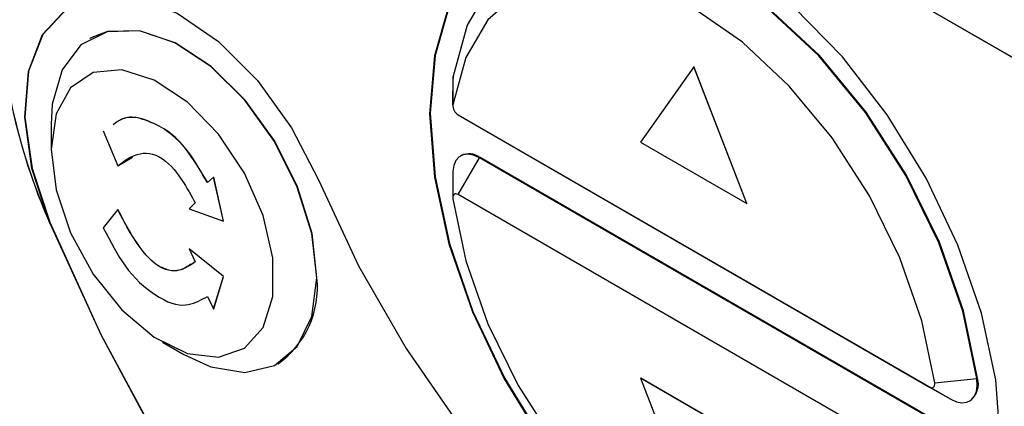
# Model space of a CAD drawing. Extents: x 0 to 1470, y 0 to 1040.
# Drawn here: x 176 to 199, y 821 to 830 of the extents above; entities that cross this region are included whole.
import ezdxf

# ---------------------------------------------------------------- set-up
doc = ezdxf.new("R2010")
doc.units = 0
doc.header["$LTSCALE"] = 3.5
doc.layers.get('0').update_dxf_attribs({"linetype": 'CONTINUOUS'})

msp = doc.modelspace()

# ---------------------------------------------------------------- linework, layer by layer
at = {"color": 7, "linetype": 'CONTINUOUS'}
for p, q in [((206.728, 824.757), (177.03, 841.901)), ((177.035, 841.905), (206.734, 824.76)), ((177.323, 829.778), (177.317, 829.774)), ((191.38, 829.118), (190.143, 827.358)), ((191.38, 829.118), (191.383, 829.12)), ((192.618, 825.929), (191.38, 829.118)), ((192.621, 825.931), (191.383, 829.12)), ((185.778, 828.896), (185.769, 828.782)), ((185.769, 828.782), (185.769, 828.21)), ((185.771, 828.233), (185.778, 828.896)), ((185.893, 827.996), (196.874, 821.657)), ((185.893, 827.996), (186.388, 827.71)), ((176.41, 827.771), (176.41, 827.199)), ((177.624, 827.623), (177.965, 826.809)), ((178.929, 827.731), (178.932, 827.733)), ((186.388, 827.71), (197.369, 821.371)), ((190.143, 827.358), (192.618, 825.929)), ((177.968, 826.811), (178.304, 827.008)), ((185.893, 826.139), (186.388, 826.996)), ((185.966, 827.048), (185.95, 827.039)), ((186.403, 827.005), (186.388, 826.996)), ((197.369, 820.657), (186.388, 826.996)), ((197.384, 820.665), (186.403, 827.005)), ((177.965, 826.809), (177.968, 826.811)), ((185.769, 826.639), (185.769, 826.067)), ((180.197, 826.541), (180.053, 826.424)), ((180.197, 826.541), (180.2, 826.542)), ((180.428, 825.52), (180.197, 826.541)), ((180.431, 825.522), (180.2, 826.542)), ((179.768, 825.945), (179.625, 825.806)), ((196.874, 819.799), (185.893, 826.139)), ((192.618, 825.929), (192.621, 825.931)), ((177.965, 825.788), (177.624, 825.367)), ((177.965, 825.788), (177.968, 825.79)), ((179.625, 825.806), (180.428, 825.52)), ((176.373, 825.492), (176.372, 825.492)), ((176.378, 825.495), (176.373, 825.492)), ((180.428, 825.52), (180.431, 825.522)), ((179.625, 824.874), (179.628, 824.876)), ((179.625, 824.874), (179.768, 824.571)), ((180.428, 824.233), (179.625, 824.874)), ((180.431, 824.235), (179.628, 824.876)), ((178.929, 824.465), (178.932, 824.467)), ((180.197, 823.479), (180.428, 824.233)), ((180.2, 823.481), (180.431, 824.235)), ((180.428, 824.233), (180.431, 824.235)), ((180.053, 823.762), (180.197, 823.479)), ((180.197, 823.479), (180.2, 823.481)), ((179.009, 822.699), (179.504, 822.413)), ((181.691, 822.196), (181.698, 822.2)), ((190.143, 821.863), (190.146, 821.865)), ((192.618, 820.434), (190.143, 821.863)), ((190.143, 821.863), (191.38, 818.674)), ((192.621, 820.436), (190.146, 821.865)), ((196.996, 821.753), (197.979, 821.852)), ((197.994, 821.861), (197.979, 821.852)), ((196.874, 821.657), (197.369, 821.371)), ((197.806, 821.328), (197.822, 821.337))]:
    msp.add_line(p, q, dxfattribs=at)
at = {"color": 7, "linetype": 'CONTINUOUS', "flags": 128}
for points in [[(187.191, 832.339), (186.979, 832.204), (186.239, 831.5), (185.692, 830.547), (185.356, 829.378), (185.243, 828.032), (185.356, 826.555), (185.692, 824.998), (186.239, 823.414), (186.979, 821.856), (187.886, 820.377), (188.929, 819.028), (190.074, 817.856), (191.28, 816.899), (192.508, 816.19), (193.714, 815.754), (194.859, 815.605), (195.902, 815.749), (196.597, 816.046)], [(197.979, 821.852), (197.651, 823.421), (197.093, 825.019), (196.325, 826.584), (195.379, 828.053), (194.293, 829.367), (193.11, 830.474), (191.878, 831.328), (190.646, 831.896), (189.464, 832.156), (188.378, 832.095), (187.432, 831.718), (186.664, 831.04), (186.105, 830.086), (185.778, 828.896)], [(197.994, 821.861), (197.667, 823.429), (197.108, 825.028), (196.34, 826.593), (195.395, 828.062), (194.309, 829.376), (193.126, 830.483), (191.894, 831.337), (190.662, 831.905), (189.479, 832.165), (188.393, 832.104), (187.519, 831.77)], [(196.996, 821.753), (196.695, 823.196), (196.181, 824.667), (195.474, 826.107), (194.604, 827.458), (193.605, 828.667), (192.517, 829.685), (191.383, 830.471), (190.25, 830.994), (189.162, 831.232), (188.163, 831.177), (187.292, 830.83), (186.586, 830.205), (186.072, 829.328), (185.771, 828.233)], [(176.373, 825.492), (175.964, 826.743), (175.796, 827.942), (175.881, 829.007), (176.213, 829.867), (176.769, 830.462), (177.512, 830.753), (178.39, 830.718), (179.345, 830.361), (180.31, 829.705), (181.22, 828.796), (182.014, 827.696), (182.637, 826.479)], [(176.885, 830.535), (176.774, 830.466), (176.218, 829.87), (175.886, 829.011), (175.801, 827.945), (175.969, 826.746), (176.378, 825.495)], [(185.677, 830.539), (185.341, 829.369), (185.228, 828.023), (185.341, 826.547), (185.677, 824.99), (186.224, 823.405), (186.964, 821.847), (187.871, 820.368), (188.914, 819.02), (190.059, 817.847), (191.265, 816.89), (192.493, 816.182), (193.699, 815.746), (194.844, 815.597), (195.887, 815.741), (196.794, 816.172), (197.534, 816.876), (198.081, 817.829), (198.417, 818.998), (198.53, 820.344)], [(198.53, 820.344), (198.417, 821.821), (198.081, 823.378), (197.534, 824.963), (196.794, 826.521), (195.887, 827.999), (194.844, 829.348), (193.699, 830.52)], [(182.598, 824.199), (182.483, 825.229), (182.147, 826.315), (181.616, 827.377), (180.927, 828.335), (180.133, 829.119), (179.293, 829.671), (178.468, 829.949), (177.72, 829.933), (177.104, 829.625), (176.667, 829.046), (176.439, 828.241), (176.41, 827.771)], [(182.604, 824.203), (182.489, 825.233), (182.153, 826.319), (181.622, 827.38), (180.933, 828.339), (180.14, 829.123), (179.299, 829.675), (178.474, 829.953), (177.726, 829.937), (177.323, 829.778)], [(176.41, 827.199), (176.526, 826.248), (176.862, 825.248), (177.389, 824.289), (178.06, 823.454), (178.815, 822.819), (179.587, 822.44), (180.308, 822.35), (180.914, 822.559), (181.35, 823.046), (181.579, 823.769), (181.579, 824.663), (181.35, 825.65), (180.914, 826.641), (180.308, 827.548), (179.587, 828.291), (178.815, 828.804), (178.06, 829.041), (177.389, 828.981), (176.862, 828.629), (176.526, 828.017), (176.41, 827.199)], [(186.388, 826.996), (186.254, 827.056), (186.127, 827.08), (186.012, 827.066), (185.915, 827.015), (185.84, 826.93), (185.791, 826.814), (185.77, 826.674), (185.769, 826.639)], [(182.637, 826.479), (183.572, 824.483), (184.679, 822.558), (185.933, 820.743), (187.309, 819.076), (188.779, 817.591), (190.313, 816.318), (191.879, 815.284), (193.445, 814.51), (194.979, 814.012), (196.449, 813.799), (197.825, 813.877), (199.079, 814.244), (200.186, 814.892), (201.121, 815.808)], [(185.893, 826.139), (185.866, 826.151), (185.841, 826.155), (185.818, 826.153), (185.798, 826.142), (185.783, 826.125), (185.773, 826.102), (185.769, 826.074), (185.771, 826.042)], [(185.771, 826.042), (186.072, 824.6), (186.586, 823.129), (187.292, 821.689), (188.163, 820.337), (189.162, 819.128), (190.25, 818.111), (191.383, 817.325), (192.517, 816.802), (193.605, 816.563), (194.604, 816.619), (195.474, 816.966), (196.181, 817.59), (196.695, 818.467), (196.996, 819.562)], [(176.372, 825.492), (177.567, 822.879), (178.94, 820.329), (180.474, 817.874), (182.149, 815.544), (183.946, 813.368), (185.841, 811.373), (187.811, 809.584), (189.832, 808.024), (191.878, 806.71), (193.925, 805.661), (195.945, 804.889), (197.916, 804.403), (199.811, 804.21), (201.607, 804.311), (203.283, 804.707), (204.817, 805.391), (206.19, 806.356), (207.385, 807.588)], [(176.378, 825.495), (177.573, 822.883), (178.946, 820.333), (180.48, 817.878), (182.155, 815.548), (183.952, 813.372), (185.847, 811.377), (187.817, 809.588), (189.838, 808.027), (191.885, 806.714), (193.931, 805.665), (195.952, 804.892), (197.922, 804.406), (199.817, 804.213), (201.614, 804.315), (203.289, 804.71), (204.823, 805.395), (204.88, 805.427)], [(179.504, 822.413), (180.133, 822.124), (180.927, 821.992), (181.616, 822.155), (182.147, 822.603), (182.483, 823.302), (182.598, 824.199)], [(197.369, 821.371), (197.502, 821.311), (197.629, 821.287), (197.744, 821.301), (197.842, 821.352), (197.916, 821.437), (197.966, 821.552), (197.987, 821.693), (197.979, 821.852)], [(196.874, 821.657), (196.901, 821.645), (196.926, 821.64), (196.949, 821.643), (196.968, 821.653), (196.983, 821.67), (196.993, 821.693), (196.998, 821.721), (196.996, 821.753)]]:
    msp.add_lwpolyline(points, dxfattribs=at)
at = {"color": 7, "linetype": 'CONTINUOUS'}
for centre, radius, start, end in [((189.572, 831.253), 14.403, 181.2493, 203.5788), ((189.573, 831.253), 14.403, 181.2493, 203.5788), ((186.03, 828.217), 0.26, 176.3873, 238.064), ((186.148, 826.656), 0.433, 53.801, 114.8889), ((180.435, 823.977), 2.18, 305.3794, 5.9328), ((197.513, 821.729), 0.499, 308.2044, 15.3773)]:
    msp.add_arc(centre, radius, start, end, dxfattribs=at)
for points, knots in [([(178.929, 827.731), (178.759, 827.812), (178.454, 827.956), (178.084, 827.936), (177.926, 827.818), (177.857, 827.766)], [0, 0, 0, 0, 0.414289, 0.743297, 1, 1, 1, 1]), ([(178.932, 827.733), (178.762, 827.814), (178.457, 827.958), (178.087, 827.938), (177.929, 827.82), (177.86, 827.768)], [0, 0, 0, 0, 0.414289, 0.743297, 1, 1, 1, 1]), ([(179.665, 824.518), (179.581, 824.461), (179.442, 824.368), (179.183, 824.352), (179.018, 824.428), (178.932, 824.467)], [0, 0, 0, 0, 0.429191, 0.703995, 1, 1, 1, 1])]:
    msp.add_open_spline(points, degree=3, knots=knots, dxfattribs=at)
for points in [[(180.053, 826.424), (179.778, 826.863), (179.51, 827.418), (178.929, 827.731)], [(180.056, 826.426), (179.781, 826.864), (179.513, 827.42), (178.932, 827.733)], [(177.965, 826.809), (178.13, 826.936), (178.514, 827.258), (178.929, 827.019)], [(178.929, 827.019), (179.345, 826.779), (179.604, 826.234), (179.768, 825.945)], [(178.929, 824.465), (178.514, 824.706), (178.13, 825.47), (177.965, 825.788)], [(178.932, 824.467), (178.517, 824.707), (178.133, 825.472), (177.968, 825.79)], [(177.624, 825.367), (177.985, 824.691), (178.213, 824.193), (178.929, 823.752)], [(179.768, 824.571), (179.604, 824.47), (179.345, 824.225), (178.929, 824.465)], [(178.929, 823.752), (179.51, 823.395), (179.778, 823.641), (180.053, 823.762)]]:
    msp.add_open_spline(points, degree=3, dxfattribs=at)

doc.saveas('drawing.dxf')
